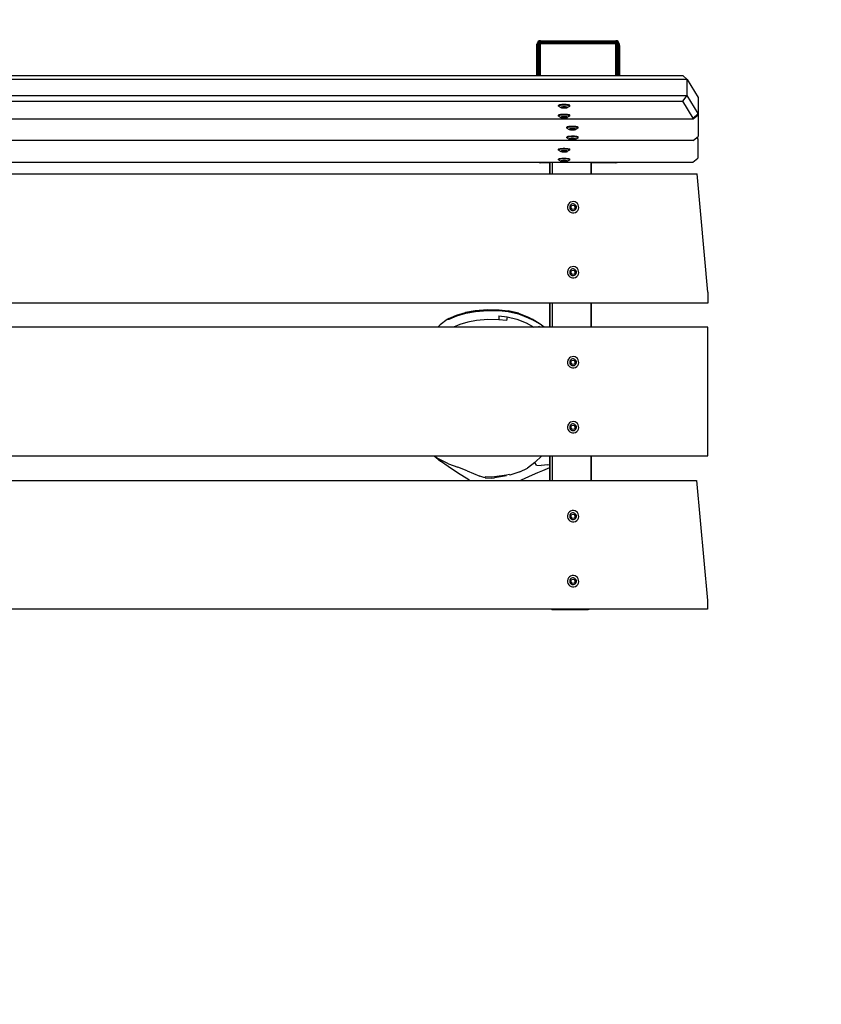
# Model space of a CAD drawing. Units: millimetres. Extents: x -249 to 954, y 16 to 428.
# Drawn here: x 210 to 291, y 16 to 116 of the extents above; entities that cross this region are included whole.
import ezdxf

# ---------------------------------------------------------------- set-up
doc = ezdxf.new("R2010")
doc.units = ezdxf.units.MM
doc.header["$LTSCALE"] = 45
doc.header["$PDSIZE"] = -1
doc.layers.add('VP-DIM', color=7, linetype='Continuous')
doc.layers.add('VP-EQ', color=7, linetype='Continuous', true_color=0x8a3492)
doc.dimstyles.get("Standard").update_dxf_attribs({"dimtxt": 14, "dimasz": 20, "dimexe": 20, "dimexo": 50, "dimgap": 20, "dimtad": 0, "dimdec": 0, "dimzin": 0, "dimdsep": 46, "dimtxsty": 'Standard', "dimcen": -0.09, "dimadec": 0, "dimazin": 0, "dimtfac": 1, "dimtdec": 4, "dimtofl": 0, "dimtmove": 0, "dimatfit": 3, "dimfxl": 70, "dimfxlon": 1, "dimtolj": 1, "dimtzin": 0, "dimarcsym": 0})

# ---------------------------------------------------------------- blocks, each defined once
blk = doc.blocks.new('RB1390_')
at = {"color": 0}
for p, q in [((-336.803, -176.603), (-336.853, -176.743)), ((-336.724, -176.482), (-336.803, -176.603)), ((-336.803, -179.913), (-336.803, -176.603)), ((-336.62, -176.421), (-336.724, -176.482)), ((-336.724, -176.482), (-336.62, -176.571)), ((-336.724, -179.913), (-336.724, -176.482)), ((-336.724, -176.482), (-328.617, -176.482)), ((-336.5, -176.393), (-336.62, -176.421)), ((-336.62, -176.421), (-328.72, -176.421)), ((-336.62, -179.913), (-336.62, -176.571)), ((-336.62, -176.571), (-336.5, -176.682)), ((-336.62, -176.571), (-328.72, -176.571)), ((-336.5, -176.393), (-328.841, -176.393)), ((-328.72, -176.421), (-328.841, -176.393)), ((-328.841, -176.682), (-328.72, -176.571)), ((-328.617, -176.482), (-328.72, -176.421)), ((-328.72, -176.571), (-328.617, -176.482)), ((-328.72, -179.913), (-328.72, -176.571)), ((-328.537, -176.603), (-328.617, -176.482)), ((-328.617, -179.913), (-328.617, -176.482)), ((-328.537, -179.913), (-328.537, -176.603)), ((-328.487, -176.743), (-328.537, -176.603)), ((-336.853, -176.743), (-336.87, -176.893)), ((-336.87, -176.893), (-336.87, -179.913)), ((-336.853, -179.913), (-336.853, -176.743)), ((-336.5, -179.913), (-336.5, -176.682)), ((-336.5, -176.682), (-328.841, -176.682)), ((-328.841, -179.913), (-328.841, -176.682)), ((-328.47, -176.893), (-328.487, -176.743)), ((-328.487, -179.913), (-328.487, -176.743)), ((-328.47, -176.893), (-328.47, -179.913)), ((-321.614, -180.331), (-470.524, -180.331)), ((-453.72, -179.913), (-336.87, -179.913)), ((-336.87, -179.913), (-336.853, -179.913)), ((-336.853, -179.913), (-336.803, -179.913)), ((-336.803, -179.913), (-336.724, -179.913)), ((-336.724, -179.913), (-336.62, -179.913)), ((-336.62, -179.913), (-336.5, -179.913)), ((-336.5, -179.913), (-328.841, -179.913)), ((-328.841, -179.913), (-328.72, -179.913)), ((-328.72, -179.913), (-328.617, -179.913)), ((-328.617, -179.913), (-328.537, -179.913)), ((-328.537, -179.913), (-328.487, -179.913)), ((-328.487, -179.913), (-328.47, -179.913)), ((-328.47, -179.913), (-322.07, -179.913)), ((-322.07, -179.913), (-321.614, -180.331)), ((-321.614, -181.947), (-321.614, -180.331)), ((-321.614, -180.331), (-320.525, -182.143)), ((-470.524, -181.947), (-321.614, -181.947)), ((-470.024, -182.516), (-322.07, -182.516)), ((-322.07, -182.516), (-321.614, -181.947)), ((-321.025, -184.255), (-322.07, -182.516)), ((-320.525, -183.758), (-321.614, -181.947)), ((-320.525, -182.143), (-320.525, -183.758)), ((-334.626, -182.925), (-334.659, -182.947)), ((-334.659, -183.01), (-334.659, -182.947)), ((-334.626, -182.988), (-334.659, -183.01)), ((-334.653, -183.033), (-334.659, -183.01)), ((-334.653, -183.033), (-334.421, -183.167)), ((-334.556, -182.905), (-334.626, -182.925)), ((-334.556, -182.968), (-334.626, -182.988)), ((-334.454, -182.888), (-334.556, -182.905)), ((-334.454, -182.951), (-334.556, -182.968)), ((-334.327, -182.876), (-334.454, -182.888)), ((-334.327, -182.939), (-334.454, -182.951)), ((-334.405, -183.14), (-334.425, -183.154)), ((-334.425, -183.154), (-334.421, -183.167)), ((-334.421, -183.167), (-334.395, -183.18)), ((-334.364, -183.128), (-334.405, -183.14)), ((-334.395, -183.18), (-334.348, -183.191)), ((-334.303, -183.119), (-334.364, -183.128)), ((-334.348, -183.191), (-334.282, -183.2)), ((-334.183, -182.869), (-334.327, -182.876)), ((-334.183, -182.932), (-334.327, -182.939)), ((-334.318, -183.164), (-334.263, -183.142)), ((-334.17, -183.192), (-334.318, -183.164)), ((-334.228, -183.111), (-334.303, -183.119)), ((-334.282, -183.2), (-334.204, -183.207)), ((-334.263, -183.142), (-334.233, -183.131)), ((-334.17, -183.159), (-334.263, -183.142)), ((-334.233, -183.131), (-334.002, -183.125)), ((-334.144, -183.107), (-334.228, -183.111)), ((-334.204, -183.207), (-334.117, -183.21)), ((-334.033, -182.868), (-334.183, -182.869)), ((-334.033, -182.931), (-334.183, -182.932)), ((-333.939, -183.154), (-334.17, -183.159)), ((-334.17, -183.192), (-334.17, -183.159)), ((-333.939, -183.186), (-334.17, -183.192)), ((-334.055, -183.107), (-334.144, -183.107)), ((-334.117, -183.21), (-334.029, -183.209)), ((-333.968, -183.11), (-334.055, -183.107)), ((-333.887, -182.873), (-334.033, -182.868)), ((-333.887, -182.936), (-334.033, -182.931)), ((-334.029, -183.209), (-333.944, -183.205)), ((-334.002, -183.125), (-333.909, -183.142)), ((-333.89, -183.116), (-333.968, -183.11)), ((-333.944, -183.205), (-333.869, -183.198)), ((-333.909, -183.142), (-333.939, -183.154)), ((-333.854, -183.153), (-333.939, -183.186)), ((-333.939, -183.186), (-333.939, -183.154)), ((-333.909, -183.142), (-333.854, -183.153)), ((-333.825, -183.125), (-333.89, -183.116)), ((-333.754, -182.884), (-333.887, -182.873)), ((-333.754, -182.947), (-333.887, -182.936)), ((-333.869, -183.198), (-333.808, -183.188)), ((-333.777, -183.137), (-333.825, -183.125)), ((-333.808, -183.188), (-333.767, -183.176)), ((-333.751, -183.15), (-333.777, -183.137)), ((-333.767, -183.176), (-333.748, -183.163)), ((-333.643, -182.899), (-333.754, -182.884)), ((-333.643, -182.962), (-333.754, -182.947)), ((-333.748, -183.163), (-333.751, -183.15)), ((-333.546, -183.048), (-333.748, -183.163)), ((-333.563, -182.918), (-333.643, -182.899)), ((-333.563, -182.981), (-333.643, -182.962)), ((-333.519, -182.94), (-333.563, -182.918)), ((-333.519, -183.003), (-333.563, -182.981)), ((-333.546, -183.048), (-333.513, -183.026)), ((-333.513, -182.963), (-333.519, -182.94)), ((-333.519, -183.003), (-333.513, -182.963)), ((-333.516, -183.014), (-333.519, -183.003)), ((-333.513, -183.026), (-333.516, -183.014)), ((-321.025, -184.344), (-470.024, -184.344)), ((-334.626, -183.92), (-334.659, -183.943)), ((-334.659, -184.006), (-334.659, -183.943)), ((-334.626, -183.983), (-334.659, -184.006)), ((-334.653, -184.028), (-334.659, -184.006)), ((-334.653, -184.028), (-334.421, -184.163)), ((-334.556, -183.9), (-334.626, -183.92)), ((-334.556, -183.963), (-334.626, -183.983)), ((-334.454, -183.884), (-334.556, -183.9)), ((-334.454, -183.947), (-334.556, -183.963)), ((-334.327, -183.871), (-334.454, -183.884)), ((-334.327, -183.934), (-334.454, -183.947)), ((-334.405, -184.136), (-334.425, -184.149)), ((-334.425, -184.149), (-334.421, -184.163)), ((-334.421, -184.163), (-334.395, -184.176)), ((-334.364, -184.124), (-334.405, -184.136)), ((-334.395, -184.176), (-334.348, -184.187)), ((-334.303, -184.114), (-334.364, -184.124)), ((-334.348, -184.187), (-334.282, -184.196)), ((-334.183, -183.865), (-334.327, -183.871)), ((-334.183, -183.928), (-334.327, -183.934)), ((-334.318, -184.16), (-334.263, -184.138)), ((-334.17, -184.187), (-334.318, -184.16)), ((-334.228, -184.107), (-334.303, -184.114)), ((-334.282, -184.196), (-334.204, -184.202)), ((-334.263, -184.138), (-334.233, -184.126)), ((-334.17, -184.155), (-334.263, -184.138)), ((-334.233, -184.126), (-334.002, -184.121)), ((-334.144, -184.103), (-334.228, -184.107)), ((-334.204, -184.202), (-334.117, -184.205)), ((-334.033, -183.864), (-334.183, -183.865)), ((-334.033, -183.927), (-334.183, -183.928)), ((-333.939, -184.15), (-334.17, -184.155)), ((-334.17, -184.187), (-334.17, -184.155)), ((-333.939, -184.182), (-334.17, -184.187)), ((-334.055, -184.103), (-334.144, -184.103)), ((-334.117, -184.205), (-334.029, -184.205)), ((-333.968, -184.105), (-334.055, -184.103)), ((-333.887, -183.869), (-334.033, -183.864)), ((-333.887, -183.932), (-334.033, -183.927)), ((-334.029, -184.205), (-333.944, -184.201)), ((-334.002, -184.121), (-333.909, -184.138)), ((-333.89, -184.112), (-333.968, -184.105)), ((-333.944, -184.201), (-333.869, -184.194)), ((-333.909, -184.138), (-333.939, -184.15)), ((-333.854, -184.148), (-333.939, -184.182)), ((-333.939, -184.182), (-333.939, -184.15)), ((-333.909, -184.138), (-333.854, -184.148)), ((-333.825, -184.121), (-333.89, -184.112)), ((-333.754, -183.879), (-333.887, -183.869)), ((-333.754, -183.942), (-333.887, -183.932)), ((-333.869, -184.194), (-333.808, -184.184)), ((-333.777, -184.132), (-333.825, -184.121)), ((-333.808, -184.184), (-333.767, -184.172)), ((-333.751, -184.145), (-333.777, -184.132)), ((-333.767, -184.172), (-333.748, -184.159)), ((-333.643, -183.895), (-333.754, -183.879)), ((-333.643, -183.958), (-333.754, -183.942)), ((-333.748, -184.159), (-333.751, -184.145)), ((-333.546, -184.044), (-333.748, -184.159)), ((-333.563, -183.914), (-333.643, -183.895)), ((-333.563, -183.977), (-333.643, -183.958)), ((-333.519, -183.936), (-333.563, -183.914)), ((-333.519, -183.999), (-333.563, -183.977)), ((-333.546, -184.044), (-333.513, -184.022)), ((-333.513, -183.959), (-333.519, -183.936)), ((-333.519, -183.999), (-333.513, -183.959)), ((-333.516, -184.01), (-333.519, -183.999)), ((-333.513, -184.022), (-333.516, -184.01)), ((-320.525, -183.758), (-321.025, -184.255)), ((-320.525, -183.925), (-321.025, -184.344)), ((-321.025, -184.255), (-321.025, -184.344)), ((-320.525, -183.758), (-320.525, -183.925)), ((-320.525, -183.925), (-320.525, -186.1)), ((-333.789, -185.139), (-333.822, -185.161)), ((-333.822, -185.225), (-333.822, -185.161)), ((-333.789, -185.202), (-333.822, -185.225)), ((-333.816, -185.247), (-333.822, -185.225)), ((-333.816, -185.247), (-333.584, -185.382)), ((-333.719, -185.119), (-333.789, -185.139)), ((-333.719, -185.182), (-333.789, -185.202)), ((-333.617, -185.102), (-333.719, -185.119)), ((-333.617, -185.165), (-333.719, -185.182)), ((-333.489, -185.09), (-333.617, -185.102)), ((-333.489, -185.153), (-333.617, -185.165)), ((-333.568, -185.355), (-333.587, -185.368)), ((-333.587, -185.368), (-333.584, -185.382)), ((-333.584, -185.382), (-333.557, -185.395)), ((-333.526, -185.343), (-333.568, -185.355)), ((-333.557, -185.395), (-333.51, -185.406)), ((-333.466, -185.333), (-333.526, -185.343)), ((-333.51, -185.406), (-333.445, -185.415)), ((-333.346, -185.084), (-333.489, -185.09)), ((-333.346, -185.147), (-333.489, -185.153)), ((-333.48, -185.378), (-333.425, -185.357)), ((-333.333, -185.406), (-333.48, -185.378)), ((-333.391, -185.326), (-333.466, -185.333)), ((-333.445, -185.415), (-333.366, -185.421)), ((-333.425, -185.357), (-333.396, -185.345)), ((-333.333, -185.374), (-333.425, -185.357)), ((-333.396, -185.345), (-333.164, -185.34)), ((-333.306, -185.322), (-333.391, -185.326)), ((-333.366, -185.421), (-333.28, -185.424)), ((-333.196, -185.083), (-333.346, -185.084)), ((-333.196, -185.146), (-333.346, -185.147)), ((-333.101, -185.369), (-333.333, -185.374)), ((-333.333, -185.406), (-333.333, -185.374)), ((-333.101, -185.401), (-333.333, -185.406)), ((-333.217, -185.321), (-333.306, -185.322)), ((-333.28, -185.424), (-333.191, -185.424)), ((-333.131, -185.324), (-333.217, -185.321)), ((-333.049, -185.088), (-333.196, -185.083)), ((-333.049, -185.151), (-333.196, -185.146)), ((-333.191, -185.424), (-333.106, -185.42)), ((-333.164, -185.34), (-333.072, -185.357)), ((-333.052, -185.331), (-333.131, -185.324)), ((-333.106, -185.42), (-333.031, -185.413)), ((-333.072, -185.357), (-333.101, -185.369)), ((-333.017, -185.367), (-333.101, -185.401)), ((-333.101, -185.401), (-333.101, -185.369)), ((-333.072, -185.357), (-333.017, -185.367)), ((-332.987, -185.34), (-333.052, -185.331)), ((-332.916, -185.098), (-333.049, -185.088)), ((-332.916, -185.161), (-333.049, -185.151)), ((-333.031, -185.413), (-332.971, -185.403)), ((-332.94, -185.351), (-332.987, -185.34)), ((-332.971, -185.403), (-332.93, -185.391)), ((-332.914, -185.364), (-332.94, -185.351)), ((-332.93, -185.391), (-332.91, -185.378)), ((-332.806, -185.114), (-332.916, -185.098)), ((-332.806, -185.177), (-332.916, -185.161)), ((-332.91, -185.378), (-332.914, -185.364)), ((-332.709, -185.263), (-332.91, -185.378)), ((-332.726, -185.133), (-332.806, -185.114)), ((-332.726, -185.196), (-332.806, -185.177)), ((-332.681, -185.155), (-332.726, -185.133)), ((-332.681, -185.218), (-332.726, -185.196)), ((-332.709, -185.263), (-332.675, -185.24)), ((-332.675, -185.177), (-332.681, -185.155)), ((-332.681, -185.218), (-332.675, -185.177)), ((-332.678, -185.229), (-332.681, -185.218)), ((-332.675, -185.24), (-332.678, -185.229)), ((-321.025, -186.518), (-468.79, -186.518)), ((-333.789, -186.135), (-333.822, -186.157)), ((-333.822, -186.22), (-333.822, -186.157)), ((-333.789, -186.198), (-333.822, -186.22)), ((-333.816, -186.243), (-333.822, -186.22)), ((-333.816, -186.243), (-333.584, -186.377)), ((-333.719, -186.115), (-333.789, -186.135)), ((-333.719, -186.178), (-333.789, -186.198)), ((-333.617, -186.098), (-333.719, -186.115)), ((-333.617, -186.161), (-333.719, -186.178)), ((-333.489, -186.086), (-333.617, -186.098)), ((-333.489, -186.149), (-333.617, -186.161)), ((-333.568, -186.351), (-333.587, -186.364)), ((-333.587, -186.364), (-333.584, -186.377)), ((-333.584, -186.377), (-333.557, -186.39)), ((-333.526, -186.339), (-333.568, -186.351)), ((-333.557, -186.39), (-333.51, -186.402)), ((-333.466, -186.329), (-333.526, -186.339)), ((-333.51, -186.402), (-333.445, -186.411)), ((-333.346, -186.079), (-333.489, -186.086)), ((-333.346, -186.142), (-333.489, -186.149)), ((-333.48, -186.374), (-333.425, -186.352)), ((-333.333, -186.402), (-333.48, -186.374)), ((-333.391, -186.322), (-333.466, -186.329)), ((-333.445, -186.411), (-333.366, -186.417)), ((-333.425, -186.352), (-333.396, -186.341)), ((-333.333, -186.37), (-333.425, -186.352)), ((-333.396, -186.341), (-333.164, -186.335)), ((-333.306, -186.318), (-333.391, -186.322)), ((-333.366, -186.417), (-333.28, -186.42)), ((-333.196, -186.078), (-333.346, -186.079)), ((-333.196, -186.141), (-333.346, -186.142)), ((-333.101, -186.364), (-333.333, -186.37)), ((-333.333, -186.402), (-333.333, -186.37)), ((-333.101, -186.396), (-333.333, -186.402)), ((-333.217, -186.317), (-333.306, -186.318)), ((-333.28, -186.42), (-333.191, -186.42)), ((-333.131, -186.32), (-333.217, -186.317)), ((-333.049, -186.083), (-333.196, -186.078)), ((-333.049, -186.146), (-333.196, -186.141)), ((-333.191, -186.42), (-333.106, -186.416)), ((-333.164, -186.335), (-333.072, -186.353)), ((-333.052, -186.326), (-333.131, -186.32)), ((-333.106, -186.416), (-333.031, -186.408)), ((-333.072, -186.353), (-333.101, -186.364)), ((-333.017, -186.363), (-333.101, -186.396)), ((-333.101, -186.396), (-333.101, -186.364)), ((-333.072, -186.353), (-333.017, -186.363)), ((-332.987, -186.336), (-333.052, -186.326)), ((-332.916, -186.094), (-333.049, -186.083)), ((-332.916, -186.157), (-333.049, -186.146)), ((-333.031, -186.408), (-332.971, -186.398)), ((-332.94, -186.347), (-332.987, -186.336)), ((-332.971, -186.398), (-332.93, -186.387)), ((-332.914, -186.36), (-332.94, -186.347)), ((-332.93, -186.387), (-332.91, -186.373)), ((-332.806, -186.109), (-332.916, -186.094)), ((-332.806, -186.172), (-332.916, -186.157)), ((-332.91, -186.373), (-332.914, -186.36)), ((-332.709, -186.258), (-332.91, -186.373)), ((-332.726, -186.129), (-332.806, -186.109)), ((-332.726, -186.192), (-332.806, -186.172)), ((-332.681, -186.15), (-332.726, -186.129)), ((-332.681, -186.213), (-332.726, -186.192)), ((-332.709, -186.258), (-332.675, -186.236)), ((-332.675, -186.173), (-332.681, -186.15)), ((-332.681, -186.213), (-332.675, -186.173)), ((-332.678, -186.225), (-332.681, -186.213)), ((-332.675, -186.236), (-332.678, -186.225)), ((-321.025, -186.518), (-320.652, -186.206)), ((-320.652, -186.206), (-320.525, -186.1)), ((-320.652, -186.206), (-320.542, -186.389)), ((-320.542, -186.389), (-320.542, -188.298)), ((-334.659, -187.389), (-334.626, -187.367)), ((-334.659, -187.452), (-334.659, -187.389)), ((-334.626, -187.43), (-334.659, -187.452)), ((-334.653, -187.475), (-334.659, -187.452)), ((-334.653, -187.475), (-334.421, -187.609)), ((-334.626, -187.367), (-334.556, -187.347)), ((-334.556, -187.41), (-334.626, -187.43)), ((-334.556, -187.347), (-334.454, -187.33)), ((-334.454, -187.393), (-334.556, -187.41)), ((-334.454, -187.33), (-334.327, -187.318)), ((-334.327, -187.381), (-334.454, -187.393)), ((-334.405, -187.582), (-334.425, -187.596)), ((-334.364, -187.57), (-334.405, -187.582)), ((-334.303, -187.561), (-334.364, -187.57)), ((-334.327, -187.318), (-334.183, -187.311)), ((-334.183, -187.374), (-334.327, -187.381)), ((-334.228, -187.553), (-334.303, -187.561)), ((-334.263, -187.584), (-334.233, -187.573)), ((-334.233, -187.573), (-334.002, -187.567)), ((-334.144, -187.549), (-334.228, -187.553)), ((-334.033, -187.31), (-334.183, -187.311)), ((-334.033, -187.373), (-334.183, -187.374)), ((-334.055, -187.549), (-334.144, -187.549)), ((-333.968, -187.552), (-334.055, -187.549)), ((-334.033, -187.31), (-333.887, -187.315)), ((-333.887, -187.378), (-334.033, -187.373)), ((-334.002, -187.567), (-333.909, -187.584)), ((-333.89, -187.558), (-333.968, -187.552)), ((-333.825, -187.567), (-333.89, -187.558)), ((-333.887, -187.315), (-333.754, -187.326)), ((-333.754, -187.389), (-333.887, -187.378)), ((-333.777, -187.579), (-333.825, -187.567)), ((-333.751, -187.592), (-333.777, -187.579)), ((-333.754, -187.326), (-333.643, -187.341)), ((-333.643, -187.404), (-333.754, -187.389)), ((-333.546, -187.49), (-333.748, -187.605)), ((-333.643, -187.341), (-333.563, -187.36)), ((-333.563, -187.423), (-333.643, -187.404)), ((-333.563, -187.36), (-333.519, -187.382)), ((-333.519, -187.445), (-333.563, -187.423)), ((-333.546, -187.49), (-333.513, -187.468)), ((-333.513, -187.405), (-333.519, -187.382)), ((-333.519, -187.445), (-333.513, -187.405)), ((-333.516, -187.457), (-333.519, -187.445)), ((-333.513, -187.468), (-333.516, -187.457)), ((-334.659, -188.385), (-334.626, -188.363)), ((-334.659, -188.448), (-334.659, -188.385)), ((-334.626, -188.425), (-334.659, -188.448)), ((-334.653, -188.47), (-334.659, -188.448)), ((-334.653, -188.47), (-334.421, -188.605)), ((-334.626, -188.363), (-334.556, -188.343)), ((-334.556, -188.405), (-334.626, -188.425)), ((-334.556, -188.343), (-334.454, -188.326)), ((-334.454, -188.389), (-334.556, -188.405)), ((-334.454, -188.326), (-334.327, -188.314)), ((-334.327, -188.376), (-334.454, -188.389)), ((-334.425, -187.596), (-334.421, -187.609)), ((-334.405, -188.578), (-334.425, -188.591)), ((-334.421, -187.609), (-334.395, -187.622)), ((-334.364, -188.566), (-334.405, -188.578)), ((-334.395, -187.622), (-334.348, -187.633)), ((-334.303, -188.556), (-334.364, -188.566)), ((-334.348, -187.633), (-334.282, -187.643)), ((-334.327, -188.314), (-334.183, -188.307)), ((-334.183, -188.37), (-334.327, -188.376)), ((-334.318, -187.606), (-334.263, -187.584)), ((-334.17, -187.634), (-334.318, -187.606)), ((-334.318, -188.602), (-334.263, -188.58)), ((-334.228, -188.549), (-334.303, -188.556)), ((-334.282, -187.643), (-334.204, -187.649)), ((-334.17, -187.601), (-334.263, -187.584)), ((-334.263, -188.58), (-334.233, -188.568)), ((-334.17, -188.597), (-334.263, -188.58)), ((-334.233, -188.568), (-334.002, -188.563)), ((-334.144, -188.545), (-334.228, -188.549)), ((-334.204, -187.649), (-334.117, -187.652)), ((-334.183, -188.307), (-334.033, -188.306)), ((-334.033, -188.369), (-334.183, -188.37)), ((-333.939, -187.596), (-334.17, -187.601)), ((-334.17, -187.634), (-334.17, -187.601)), ((-333.939, -187.628), (-334.17, -187.634)), ((-334.055, -188.545), (-334.144, -188.545)), ((-334.117, -187.652), (-334.029, -187.651)), ((-333.968, -188.548), (-334.055, -188.545)), ((-334.033, -188.306), (-333.887, -188.311)), ((-333.887, -188.374), (-334.033, -188.369)), ((-334.029, -187.651), (-333.944, -187.647)), ((-334.002, -188.563), (-333.909, -188.58)), ((-333.89, -188.554), (-333.968, -188.548)), ((-333.944, -187.647), (-333.869, -187.64)), ((-333.909, -187.584), (-333.939, -187.596)), ((-333.854, -187.595), (-333.939, -187.628)), ((-333.939, -187.628), (-333.939, -187.596)), ((-333.909, -188.58), (-333.939, -188.592)), ((-333.909, -187.584), (-333.854, -187.595)), ((-333.909, -188.58), (-333.854, -188.59)), ((-333.825, -188.563), (-333.89, -188.554)), ((-333.887, -188.311), (-333.754, -188.322)), ((-333.754, -188.384), (-333.887, -188.374)), ((-333.869, -187.64), (-333.808, -187.63)), ((-333.777, -188.574), (-333.825, -188.563)), ((-333.808, -187.63), (-333.767, -187.618)), ((-333.751, -188.587), (-333.777, -188.574)), ((-333.767, -187.618), (-333.748, -187.605)), ((-333.754, -188.322), (-333.643, -188.337)), ((-333.643, -188.4), (-333.754, -188.384)), ((-333.748, -187.605), (-333.751, -187.592)), ((-333.546, -188.486), (-333.748, -188.601)), ((-333.643, -188.337), (-333.563, -188.357)), ((-333.563, -188.419), (-333.643, -188.4)), ((-333.563, -188.357), (-333.519, -188.378)), ((-333.519, -188.441), (-333.563, -188.419)), ((-333.546, -188.486), (-333.513, -188.464)), ((-333.513, -188.401), (-333.519, -188.378)), ((-333.519, -188.441), (-333.513, -188.401)), ((-333.516, -188.452), (-333.519, -188.441)), ((-333.513, -188.464), (-333.516, -188.452)), ((-321.042, -188.716), (-320.542, -188.298)), ((-453.935, -188.716), (-336.656, -188.716)), ((-336.656, -188.716), (-336.62, -188.737)), ((-336.656, -188.716), (-336.62, -188.716)), ((-336.62, -188.737), (-336.62, -188.716)), ((-336.62, -188.716), (-336.5, -188.716)), ((-336.62, -188.737), (-336.5, -188.766)), ((-336.5, -188.766), (-336.5, -188.716)), ((-336.5, -188.716), (-335.556, -188.716)), ((-335.556, -188.766), (-336.5, -188.766)), ((-335.556, -188.716), (-335.556, -188.766)), ((-335.556, -188.716), (-335.545, -188.716)), ((-335.556, -188.766), (-335.556, -189.898)), ((-335.545, -189.898), (-335.545, -188.716)), ((-335.545, -188.716), (-335.256, -188.716)), ((-335.256, -189.898), (-335.256, -188.716)), ((-335.256, -188.716), (-331.366, -188.716)), ((-334.425, -188.591), (-334.421, -188.605)), ((-334.421, -188.605), (-334.395, -188.618)), ((-334.395, -188.618), (-334.348, -188.629)), ((-334.348, -188.629), (-334.282, -188.638)), ((-334.17, -188.629), (-334.318, -188.602)), ((-334.282, -188.638), (-334.204, -188.645)), ((-334.204, -188.645), (-334.117, -188.648)), ((-333.939, -188.592), (-334.17, -188.597)), ((-334.17, -188.629), (-334.17, -188.597)), ((-333.939, -188.624), (-334.17, -188.629)), ((-334.117, -188.648), (-334.029, -188.647)), ((-334.029, -188.647), (-333.944, -188.643)), ((-333.944, -188.643), (-333.869, -188.636)), ((-333.854, -188.59), (-333.939, -188.624)), ((-333.939, -188.624), (-333.939, -188.592)), ((-333.869, -188.636), (-333.808, -188.626)), ((-333.808, -188.626), (-333.767, -188.614)), ((-333.767, -188.614), (-333.748, -188.601)), ((-333.748, -188.601), (-333.751, -188.587)), ((-331.366, -188.716), (-331.366, -189.898)), ((-331.366, -188.716), (-331.356, -188.716)), ((-331.356, -188.766), (-331.356, -188.716)), ((-331.356, -188.716), (-328.841, -188.716)), ((-331.356, -189.898), (-331.356, -188.766)), ((-328.841, -188.766), (-331.356, -188.766)), ((-328.841, -188.716), (-328.841, -188.766)), ((-328.841, -188.716), (-328.72, -188.716)), ((-328.841, -188.766), (-328.72, -188.737)), ((-328.72, -188.716), (-328.72, -188.737)), ((-328.72, -188.737), (-328.684, -188.716)), ((-328.72, -188.716), (-328.684, -188.716)), ((-328.684, -188.716), (-321.042, -188.716)), ((-455.107, -189.898), (-335.556, -189.898)), ((-335.556, -189.898), (-335.545, -189.898)), ((-335.545, -189.898), (-335.256, -189.898)), ((-335.256, -189.898), (-331.366, -189.898)), ((-331.366, -189.898), (-331.356, -189.898)), ((-331.356, -189.898), (-320.621, -189.898)), ((-319.533, -201.873), (-320.621, -189.898)), ((-333.731, -193.076), (-333.764, -193.222)), ((-333.764, -193.222), (-333.758, -193.372)), ((-333.758, -193.372), (-333.714, -193.516)), ((-333.661, -192.943), (-333.731, -193.076)), ((-333.714, -193.516), (-333.634, -193.643)), ((-333.559, -192.832), (-333.661, -192.943)), ((-333.432, -192.752), (-333.559, -192.832)), ((-333.51, -193.157), (-333.53, -193.244)), ((-333.53, -193.244), (-333.526, -193.332)), ((-333.526, -193.332), (-333.5, -193.417)), ((-333.469, -193.079), (-333.51, -193.157)), ((-333.5, -193.417), (-333.453, -193.492)), ((-333.408, -193.014), (-333.469, -193.079)), ((-333.453, -193.492), (-333.387, -193.553)), ((-333.288, -192.708), (-333.432, -192.752)), ((-333.423, -193.311), (-333.338, -193.092)), ((-333.276, -193.494), (-333.423, -193.311)), ((-333.333, -192.966), (-333.408, -193.014)), ((-333.387, -193.553), (-333.309, -193.594)), ((-333.338, -193.092), (-333.107, -193.056)), ((-333.249, -192.94), (-333.333, -192.966)), ((-333.138, -192.702), (-333.288, -192.708)), ((-333.044, -193.458), (-333.276, -193.494)), ((-333.16, -192.936), (-333.249, -192.94)), ((-333.073, -192.956), (-333.16, -192.936)), ((-332.992, -192.735), (-333.138, -192.702)), ((-333.107, -193.056), (-332.959, -193.239)), ((-332.995, -192.997), (-333.073, -192.956)), ((-333.049, -193.584), (-332.974, -193.536)), ((-332.959, -193.239), (-333.044, -193.458)), ((-332.93, -193.058), (-332.995, -192.997)), ((-332.859, -192.805), (-332.992, -192.735)), ((-332.974, -193.536), (-332.914, -193.471)), ((-332.882, -193.133), (-332.93, -193.058)), ((-332.914, -193.471), (-332.872, -193.393)), ((-332.856, -193.218), (-332.882, -193.133)), ((-332.872, -193.393), (-332.853, -193.306)), ((-332.748, -192.907), (-332.859, -192.805)), ((-332.853, -193.306), (-332.856, -193.218)), ((-332.668, -193.034), (-332.748, -192.907)), ((-332.721, -193.607), (-332.651, -193.474)), ((-332.624, -193.178), (-332.668, -193.034)), ((-332.651, -193.474), (-332.618, -193.328)), ((-332.618, -193.328), (-332.624, -193.178)), ((-333.634, -193.643), (-333.523, -193.745)), ((-333.523, -193.745), (-333.39, -193.815)), ((-333.39, -193.815), (-333.244, -193.848)), ((-333.309, -193.594), (-333.222, -193.614)), ((-333.244, -193.848), (-333.094, -193.842)), ((-333.222, -193.614), (-333.134, -193.61)), ((-333.134, -193.61), (-333.049, -193.584)), ((-333.094, -193.842), (-332.95, -193.798)), ((-332.95, -193.798), (-332.823, -193.718)), ((-332.823, -193.718), (-332.721, -193.607)), ((-333.661, -199.529), (-333.731, -199.662)), ((-333.559, -199.418), (-333.661, -199.529)), ((-333.432, -199.338), (-333.559, -199.418)), ((-333.288, -199.294), (-333.432, -199.338)), ((-333.333, -199.552), (-333.408, -199.6)), ((-333.249, -199.526), (-333.333, -199.552)), ((-333.138, -199.288), (-333.288, -199.294)), ((-333.16, -199.523), (-333.249, -199.526)), ((-333.073, -199.542), (-333.16, -199.523)), ((-332.992, -199.321), (-333.138, -199.288)), ((-332.995, -199.583), (-333.073, -199.542)), ((-332.859, -199.391), (-332.992, -199.321)), ((-332.748, -199.493), (-332.859, -199.391)), ((-332.668, -199.62), (-332.748, -199.493)), ((-333.731, -199.662), (-333.764, -199.808)), ((-333.764, -199.808), (-333.758, -199.958)), ((-333.758, -199.958), (-333.714, -200.102)), ((-333.714, -200.102), (-333.634, -200.229)), ((-333.634, -200.229), (-333.523, -200.331)), ((-333.51, -199.743), (-333.53, -199.83)), ((-333.53, -199.83), (-333.526, -199.919)), ((-333.526, -199.919), (-333.5, -200.003)), ((-333.523, -200.331), (-333.39, -200.401)), ((-333.469, -199.665), (-333.51, -199.743)), ((-333.5, -200.003), (-333.453, -200.078)), ((-333.408, -199.6), (-333.469, -199.665)), ((-333.453, -200.078), (-333.387, -200.139)), ((-333.423, -199.897), (-333.338, -199.679)), ((-333.276, -200.08), (-333.423, -199.897)), ((-333.39, -200.401), (-333.244, -200.434)), ((-333.387, -200.139), (-333.309, -200.18)), ((-333.338, -199.679), (-333.107, -199.642)), ((-333.309, -200.18), (-333.222, -200.2)), ((-333.044, -200.044), (-333.276, -200.08)), ((-333.244, -200.434), (-333.094, -200.428)), ((-333.222, -200.2), (-333.134, -200.196)), ((-333.134, -200.196), (-333.049, -200.17)), ((-333.107, -199.642), (-332.959, -199.825)), ((-333.094, -200.428), (-332.95, -200.384)), ((-333.049, -200.17), (-332.974, -200.123)), ((-332.959, -199.825), (-333.044, -200.044)), ((-332.93, -199.644), (-332.995, -199.583)), ((-332.974, -200.123), (-332.914, -200.057)), ((-332.95, -200.384), (-332.823, -200.304)), ((-332.882, -199.719), (-332.93, -199.644)), ((-332.914, -200.057), (-332.872, -199.979)), ((-332.856, -199.804), (-332.882, -199.719)), ((-332.872, -199.979), (-332.853, -199.892)), ((-332.853, -199.892), (-332.856, -199.804)), ((-332.823, -200.304), (-332.721, -200.193)), ((-332.721, -200.193), (-332.651, -200.06)), ((-332.624, -199.764), (-332.668, -199.62)), ((-332.651, -200.06), (-332.618, -199.914)), ((-332.618, -199.914), (-332.624, -199.764)), ((-319.533, -201.873), (-319.533, -202.98)), ((-335.556, -202.98), (-446.318, -202.98)), ((-335.556, -202.98), (-335.556, -205.426)), ((-335.545, -202.98), (-335.556, -202.98)), ((-335.545, -205.426), (-335.545, -202.98)), ((-335.256, -202.98), (-335.545, -202.98)), ((-335.256, -205.426), (-335.256, -202.98)), ((-331.366, -202.98), (-335.256, -202.98)), ((-331.366, -202.98), (-331.366, -205.426)), ((-331.356, -202.98), (-331.366, -202.98)), ((-331.356, -205.426), (-331.356, -202.98)), ((-319.533, -202.98), (-331.356, -202.98)), ((-345.792, -204.56), (-345.004, -204.202)), ((-345.759, -204.618), (-344.982, -204.264)), ((-345.004, -204.202), (-344.075, -203.948)), ((-344.982, -204.264), (-344.061, -204.01)), ((-343.099, -203.77), (-344.075, -203.948)), ((-344.061, -204.01), (-343.091, -203.833)), ((-341.85, -203.663), (-343.099, -203.77)), ((-343.091, -203.833), (-341.848, -203.727)), ((-341.85, -203.663), (-340.665, -203.681)), ((-341.848, -203.727), (-340.669, -203.744)), ((-340.701, -204.286), (-340.724, -204.678)), ((-340.701, -204.286), (-339.865, -204.37)), ((-340.669, -203.744), (-339.779, -203.833)), ((-340.665, -203.681), (-339.769, -203.77)), ((-339.865, -204.37), (-339.927, -204.756)), ((-339.865, -204.37), (-338.894, -204.601)), ((-339.779, -203.833), (-338.731, -204.083)), ((-338.711, -204.021), (-339.769, -203.77)), ((-338.731, -204.083), (-337.727, -204.478)), ((-338.711, -204.021), (-337.699, -204.419)), ((-337.727, -204.478), (-337.366, -204.66)), ((-337.699, -204.419), (-337.335, -204.602)), ((-346.891, -205.426), (-442.934, -205.426)), ((-346.891, -205.426), (-346.655, -205.175)), ((-345.291, -205.426), (-346.891, -205.426)), ((-345.965, -204.662), (-346.655, -205.175)), ((-345.879, -204.612), (-345.965, -204.662)), ((-345.792, -204.56), (-345.879, -204.612)), ((-345.879, -204.612), (-345.759, -204.618)), ((-344.671, -205.144), (-345.291, -205.426)), ((-337.156, -205.426), (-345.291, -205.426)), ((-343.856, -204.922), (-344.671, -205.144)), ((-342.962, -204.76), (-343.856, -204.922)), ((-341.817, -204.662), (-342.962, -204.76)), ((-340.724, -204.678), (-341.817, -204.662)), ((-339.927, -204.756), (-340.724, -204.678)), ((-338.894, -204.601), (-337.958, -204.969)), ((-337.958, -204.969), (-337.621, -205.139)), ((-337.621, -205.139), (-337.156, -205.426)), ((-336.507, -205.112), (-337.366, -204.66)), ((-336.507, -205.112), (-337.335, -204.602)), ((-336.732, -205.426), (-337.156, -205.426)), ((-336.671, -205.341), (-336.732, -205.426)), ((-336.568, -205.426), (-336.732, -205.426)), ((-336.568, -205.426), (-336.671, -205.341)), ((-336.127, -205.426), (-336.568, -205.426)), ((-336.127, -205.426), (-336.507, -205.112)), ((-335.556, -205.426), (-336.127, -205.426)), ((-335.545, -205.426), (-335.556, -205.426)), ((-335.256, -205.426), (-335.545, -205.426)), ((-331.366, -205.426), (-335.256, -205.426)), ((-331.356, -205.426), (-331.366, -205.426)), ((-319.533, -205.426), (-331.356, -205.426)), ((-319.533, -218.461), (-319.533, -205.426)), ((-333.432, -208.461), (-333.559, -208.541)), ((-333.288, -208.416), (-333.432, -208.461)), ((-333.138, -208.411), (-333.288, -208.416)), ((-332.992, -208.444), (-333.138, -208.411)), ((-332.859, -208.514), (-332.992, -208.444)), ((-332.748, -208.616), (-332.859, -208.514)), ((-333.731, -208.784), (-333.764, -208.931)), ((-333.764, -208.931), (-333.758, -209.081)), ((-333.758, -209.081), (-333.714, -209.225)), ((-333.661, -208.651), (-333.731, -208.784)), ((-333.714, -209.225), (-333.634, -209.352)), ((-333.559, -208.541), (-333.661, -208.651)), ((-333.634, -209.352), (-333.523, -209.454)), ((-333.51, -208.866), (-333.53, -208.953)), ((-333.53, -208.953), (-333.526, -209.041)), ((-333.526, -209.041), (-333.5, -209.126)), ((-333.523, -209.454), (-333.39, -209.524)), ((-333.469, -208.787), (-333.51, -208.866)), ((-333.5, -209.126), (-333.453, -209.201)), ((-333.408, -208.722), (-333.469, -208.787)), ((-333.453, -209.201), (-333.387, -209.261)), ((-333.423, -209.02), (-333.338, -208.801)), ((-333.276, -209.203), (-333.423, -209.02)), ((-333.333, -208.675), (-333.408, -208.722)), ((-333.39, -209.524), (-333.244, -209.557)), ((-333.387, -209.261), (-333.309, -209.303)), ((-333.338, -208.801), (-333.107, -208.765)), ((-333.249, -208.649), (-333.333, -208.675)), ((-333.309, -209.303), (-333.222, -209.322)), ((-333.044, -209.166), (-333.276, -209.203)), ((-333.16, -208.645), (-333.249, -208.649)), ((-333.222, -209.322), (-333.134, -209.319)), ((-333.073, -208.665), (-333.16, -208.645)), ((-333.134, -209.319), (-333.049, -209.293)), ((-333.107, -208.765), (-332.959, -208.947)), ((-333.094, -209.551), (-332.95, -209.507)), ((-332.995, -208.706), (-333.073, -208.665)), ((-333.049, -209.293), (-332.974, -209.245)), ((-332.959, -208.947), (-333.044, -209.166)), ((-332.93, -208.766), (-332.995, -208.706)), ((-332.974, -209.245), (-332.914, -209.18)), ((-332.95, -209.507), (-332.823, -209.426)), ((-332.882, -208.841), (-332.93, -208.766)), ((-332.914, -209.18), (-332.872, -209.101)), ((-332.856, -208.926), (-332.882, -208.841)), ((-332.872, -209.101), (-332.853, -209.015)), ((-332.853, -209.015), (-332.856, -208.926)), ((-332.823, -209.426), (-332.721, -209.316)), ((-332.668, -208.743), (-332.748, -208.616)), ((-332.721, -209.316), (-332.651, -209.183)), ((-332.624, -208.886), (-332.668, -208.743)), ((-332.651, -209.183), (-332.618, -209.037)), ((-332.618, -209.037), (-332.624, -208.886)), ((-333.244, -209.557), (-333.094, -209.551)), ((-333.731, -215.37), (-333.764, -215.517)), ((-333.764, -215.517), (-333.758, -215.667)), ((-333.661, -215.237), (-333.731, -215.37)), ((-333.559, -215.127), (-333.661, -215.237)), ((-333.432, -215.047), (-333.559, -215.127)), ((-333.51, -215.452), (-333.53, -215.539)), ((-333.469, -215.373), (-333.51, -215.452)), ((-333.408, -215.308), (-333.469, -215.373)), ((-333.288, -215.003), (-333.432, -215.047)), ((-333.423, -215.606), (-333.338, -215.387)), ((-333.333, -215.261), (-333.408, -215.308)), ((-333.338, -215.387), (-333.107, -215.351)), ((-333.249, -215.235), (-333.333, -215.261)), ((-333.138, -214.997), (-333.288, -215.003)), ((-333.16, -215.231), (-333.249, -215.235)), ((-333.073, -215.251), (-333.16, -215.231)), ((-332.992, -215.03), (-333.138, -214.997)), ((-333.107, -215.351), (-332.959, -215.533)), ((-332.995, -215.292), (-333.073, -215.251)), ((-332.93, -215.352), (-332.995, -215.292)), ((-332.859, -215.1), (-332.992, -215.03)), ((-332.882, -215.428), (-332.93, -215.352)), ((-332.856, -215.512), (-332.882, -215.428)), ((-332.748, -215.202), (-332.859, -215.1)), ((-332.853, -215.601), (-332.856, -215.512)), ((-332.668, -215.329), (-332.748, -215.202)), ((-332.624, -215.472), (-332.668, -215.329)), ((-332.618, -215.623), (-332.624, -215.472)), ((-333.758, -215.667), (-333.714, -215.811)), ((-333.714, -215.811), (-333.634, -215.938)), ((-333.634, -215.938), (-333.523, -216.04)), ((-333.53, -215.539), (-333.526, -215.627)), ((-333.526, -215.627), (-333.5, -215.712)), ((-333.523, -216.04), (-333.39, -216.11)), ((-333.5, -215.712), (-333.453, -215.787)), ((-333.453, -215.787), (-333.387, -215.847)), ((-333.276, -215.789), (-333.423, -215.606)), ((-333.39, -216.11), (-333.244, -216.143)), ((-333.387, -215.847), (-333.309, -215.889)), ((-333.309, -215.889), (-333.222, -215.908)), ((-333.044, -215.752), (-333.276, -215.789)), ((-333.244, -216.143), (-333.094, -216.137)), ((-333.222, -215.908), (-333.134, -215.905)), ((-333.134, -215.905), (-333.049, -215.879)), ((-333.094, -216.137), (-332.95, -216.093)), ((-333.049, -215.879), (-332.974, -215.831)), ((-332.959, -215.533), (-333.044, -215.752)), ((-332.974, -215.831), (-332.914, -215.766)), ((-332.95, -216.093), (-332.823, -216.012)), ((-332.914, -215.766), (-332.872, -215.688)), ((-332.872, -215.688), (-332.853, -215.601)), ((-332.823, -216.012), (-332.721, -215.902)), ((-332.721, -215.902), (-332.651, -215.769)), ((-332.651, -215.769), (-332.618, -215.623)), ((-444.192, -218.461), (-347.282, -218.461)), ((-347.282, -218.461), (-347.255, -218.461)), ((-347.282, -218.461), (-346.62, -218.997)), ((-347.255, -218.461), (-336.365, -218.461)), ((-347.255, -218.461), (-346.758, -218.799)), ((-336.365, -218.461), (-337.055, -219.155)), ((-336.365, -218.461), (-335.556, -218.461)), ((-335.556, -218.461), (-335.556, -219.328)), ((-335.556, -218.461), (-335.545, -218.461)), ((-335.545, -220.975), (-335.545, -218.461)), ((-335.545, -218.461), (-335.256, -218.461)), ((-335.256, -220.975), (-335.256, -218.461)), ((-335.256, -218.461), (-331.366, -218.461)), ((-331.366, -218.461), (-331.366, -220.975)), ((-331.366, -218.461), (-331.356, -218.461)), ((-331.356, -220.975), (-331.356, -218.461)), ((-331.356, -218.461), (-319.533, -218.461)), ((-345.817, -219.278), (-346.758, -218.799)), ((-345.845, -219.549), (-346.62, -218.997)), ((-345.817, -219.278), (-344.871, -219.611)), ((-337.055, -219.155), (-337.809, -219.713)), ((-336.907, -219.397), (-337.055, -219.155)), ((-336.907, -219.397), (-336.422, -219.43)), ((-335.756, -219.36), (-336.422, -219.43)), ((-335.756, -219.36), (-335.556, -219.328)), ((-335.556, -219.328), (-335.556, -219.634)), ((-344.897, -220.169), (-345.845, -219.549)), ((-343.748, -220.897), (-344.897, -220.169)), ((-343.909, -219.971), (-344.871, -219.611)), ((-343.909, -219.971), (-342.623, -220.508)), ((-342.225, -220.659), (-342.623, -220.508)), ((-339.942, -220.415), (-341.165, -220.6)), ((-339.925, -220.493), (-341.157, -220.681)), ((-339.624, -220.34), (-339.942, -220.415)), ((-339.624, -220.34), (-339.605, -220.418)), ((-338.575, -220.085), (-339.605, -220.418)), ((-338.575, -220.085), (-337.809, -219.713)), ((-338.402, -220.891), (-337.29, -220.379)), ((-337.29, -220.379), (-336.769, -220.165)), ((-336.769, -220.165), (-336.244, -219.966)), ((-336.244, -219.966), (-335.556, -219.634)), ((-335.556, -219.634), (-335.556, -220.975)), ((-455.107, -220.975), (-343.575, -220.975)), ((-343.748, -220.897), (-343.575, -220.975)), ((-343.575, -220.975), (-338.579, -220.975)), ((-342.102, -220.686), (-342.225, -220.659)), ((-342.102, -220.686), (-342.088, -220.604)), ((-342.102, -220.686), (-341.486, -220.711)), ((-341.491, -220.629), (-342.088, -220.604)), ((-341.165, -220.6), (-341.491, -220.629)), ((-341.486, -220.711), (-341.157, -220.681)), ((-338.579, -220.975), (-338.402, -220.891)), ((-338.579, -220.975), (-335.556, -220.975)), ((-335.556, -220.975), (-335.545, -220.975)), ((-335.545, -220.975), (-335.256, -220.975)), ((-335.256, -220.975), (-331.366, -220.975)), ((-331.366, -220.975), (-331.356, -220.975)), ((-331.356, -220.975), (-320.661, -220.975)), ((-320.661, -220.975), (-319.549, -233.133)), ((-333.731, -224.385), (-333.764, -224.531)), ((-333.661, -224.252), (-333.731, -224.385)), ((-333.559, -224.141), (-333.661, -224.252)), ((-333.432, -224.061), (-333.559, -224.141)), ((-333.51, -224.466), (-333.53, -224.553)), ((-333.469, -224.388), (-333.51, -224.466)), ((-333.408, -224.323), (-333.469, -224.388)), ((-333.288, -224.017), (-333.432, -224.061)), ((-333.423, -224.62), (-333.338, -224.401)), ((-333.333, -224.275), (-333.408, -224.323)), ((-333.338, -224.401), (-333.107, -224.365)), ((-333.249, -224.249), (-333.333, -224.275)), ((-333.138, -224.011), (-333.288, -224.017)), ((-333.16, -224.245), (-333.249, -224.249)), ((-333.073, -224.265), (-333.16, -224.245)), ((-332.992, -224.044), (-333.138, -224.011)), ((-333.107, -224.365), (-332.959, -224.548)), ((-332.995, -224.306), (-333.073, -224.265)), ((-332.93, -224.367), (-332.995, -224.306)), ((-332.859, -224.114), (-332.992, -224.044)), ((-332.882, -224.442), (-332.93, -224.367)), ((-332.856, -224.526), (-332.882, -224.442)), ((-332.748, -224.216), (-332.859, -224.114)), ((-332.668, -224.343), (-332.748, -224.216)), ((-332.624, -224.487), (-332.668, -224.343)), ((-332.618, -224.637), (-332.624, -224.487)), ((-333.764, -224.531), (-333.758, -224.681)), ((-333.758, -224.681), (-333.714, -224.825)), ((-333.714, -224.825), (-333.634, -224.952)), ((-333.634, -224.952), (-333.523, -225.054)), ((-333.53, -224.553), (-333.526, -224.641)), ((-333.526, -224.641), (-333.5, -224.726)), ((-333.523, -225.054), (-333.39, -225.124)), ((-333.5, -224.726), (-333.453, -224.801)), ((-333.453, -224.801), (-333.387, -224.862)), ((-333.276, -224.803), (-333.423, -224.62)), ((-333.39, -225.124), (-333.244, -225.157)), ((-333.387, -224.862), (-333.309, -224.903)), ((-333.309, -224.903), (-333.222, -224.923)), ((-333.044, -224.767), (-333.276, -224.803)), ((-333.244, -225.157), (-333.094, -225.151)), ((-333.222, -224.923), (-333.134, -224.919)), ((-333.134, -224.919), (-333.049, -224.893)), ((-333.094, -225.151), (-332.95, -225.107)), ((-333.049, -224.893), (-332.974, -224.845)), ((-332.959, -224.548), (-333.044, -224.767)), ((-332.974, -224.845), (-332.914, -224.78)), ((-332.95, -225.107), (-332.823, -225.027)), ((-332.914, -224.78), (-332.872, -224.702)), ((-332.872, -224.702), (-332.853, -224.615)), ((-332.853, -224.615), (-332.856, -224.526)), ((-332.823, -225.027), (-332.721, -224.916)), ((-332.721, -224.916), (-332.651, -224.783)), ((-332.651, -224.783), (-332.618, -224.637)), ((-333.731, -230.971), (-333.764, -231.117)), ((-333.764, -231.117), (-333.758, -231.267)), ((-333.758, -231.267), (-333.714, -231.411)), ((-333.661, -230.838), (-333.731, -230.971)), ((-333.714, -231.411), (-333.634, -231.538)), ((-333.559, -230.727), (-333.661, -230.838)), ((-333.432, -230.647), (-333.559, -230.727)), ((-333.51, -231.052), (-333.53, -231.139)), ((-333.53, -231.139), (-333.526, -231.228)), ((-333.526, -231.228), (-333.5, -231.312)), ((-333.469, -230.974), (-333.51, -231.052)), ((-333.5, -231.312), (-333.453, -231.387)), ((-333.408, -230.909), (-333.469, -230.974)), ((-333.453, -231.387), (-333.387, -231.448)), ((-333.288, -230.603), (-333.432, -230.647)), ((-333.423, -231.206), (-333.338, -230.987)), ((-333.276, -231.389), (-333.423, -231.206)), ((-333.333, -230.861), (-333.408, -230.909)), ((-333.387, -231.448), (-333.309, -231.489)), ((-333.338, -230.987), (-333.107, -230.951)), ((-333.249, -230.835), (-333.333, -230.861)), ((-333.138, -230.597), (-333.288, -230.603)), ((-333.044, -231.353), (-333.276, -231.389)), ((-333.16, -230.831), (-333.249, -230.835)), ((-333.073, -230.851), (-333.16, -230.831)), ((-332.992, -230.63), (-333.138, -230.597)), ((-333.134, -231.505), (-333.049, -231.479)), ((-333.107, -230.951), (-332.959, -231.134)), ((-332.995, -230.892), (-333.073, -230.851)), ((-333.049, -231.479), (-332.974, -231.431)), ((-332.959, -231.134), (-333.044, -231.353)), ((-332.93, -230.953), (-332.995, -230.892)), ((-332.859, -230.7), (-332.992, -230.63)), ((-332.974, -231.431), (-332.914, -231.366)), ((-332.882, -231.028), (-332.93, -230.953)), ((-332.914, -231.366), (-332.872, -231.288)), ((-332.856, -231.113), (-332.882, -231.028)), ((-332.872, -231.288), (-332.853, -231.201)), ((-332.748, -230.802), (-332.859, -230.7)), ((-332.853, -231.201), (-332.856, -231.113)), ((-332.668, -230.929), (-332.748, -230.802)), ((-332.721, -231.502), (-332.651, -231.369)), ((-332.624, -231.073), (-332.668, -230.929)), ((-332.651, -231.369), (-332.618, -231.223)), ((-332.618, -231.223), (-332.624, -231.073)), ((-333.634, -231.538), (-333.523, -231.64)), ((-333.523, -231.64), (-333.39, -231.71)), ((-333.39, -231.71), (-333.244, -231.743)), ((-333.309, -231.489), (-333.222, -231.509)), ((-333.244, -231.743), (-333.094, -231.737)), ((-333.222, -231.509), (-333.134, -231.505)), ((-333.094, -231.737), (-332.95, -231.693)), ((-332.95, -231.693), (-332.823, -231.613)), ((-332.823, -231.613), (-332.721, -231.502)), ((-319.549, -233.133), (-319.549, -233.986)), ((-335.417, -233.986), (-455.246, -233.986)), ((-335.406, -233.997), (-335.417, -233.986)), ((-335.256, -233.986), (-335.417, -233.986)), ((-335.333, -234.031), (-335.406, -233.997)), ((-335.333, -234.031), (-335.256, -234.043)), ((-331.494, -233.986), (-335.256, -233.986)), ((-335.256, -233.986), (-335.256, -234.043)), ((-335.256, -234.043), (-331.656, -234.043)), ((-331.578, -234.031), (-331.656, -234.043)), ((-331.656, -234.043), (-331.656, -234.031)), ((-331.506, -233.997), (-331.578, -234.031)), ((-331.494, -233.986), (-331.506, -233.997)), ((-319.549, -233.986), (-331.494, -233.986))]:
    blk.add_line(p, q, dxfattribs=at)
blk = doc.blocks.new('*D1278')
at = {"layer": 'Defpoints', "color": 0}
for p in [(279.738, 189.879), (128.747, 109.751), (279.738, 78.139)]:
    blk.add_point(p, dxfattribs=at)
at = {"layer": 'VP-DIM', "color": 0, "lineweight": -2}
for p, q in [((128.747, 159.751), (128.747, 209.879)), ((279.738, 128.139), (279.738, 209.879)), ((148.747, 189.879), (167.934, 189.879)), ((259.738, 189.879), (240.6, 189.879))]:
    blk.add_line(p, q, dxfattribs=at)
at = {"layer": 'VP-DIM', "color": 0}
for points in [[(148.747, 193.212), (148.747, 186.546), (128.747, 189.879)], [(259.738, 186.546), (259.738, 193.212), (279.738, 189.879)]]:
    blk.add_solid(points, dxfattribs=at)
at = {"layer": 'VP-DIM', "color": 0, "insert": (204.267, 189.879), "char_height": 14, "attachment_point": 5}
blk.add_mtext('\\A1;155', dxfattribs=at)
blk = doc.blocks.new('*D1279')
at = {"layer": 'Defpoints', "color": 0}
for p in [(270.43, 113.69), (264.015, 56.039), (433.738, 56.039)]:
    blk.add_point(p, dxfattribs=at)
at = {"layer": 'VP-DIM', "color": 0, "lineweight": -2}
for p, q in [((433.738, 133.69), (433.738, 153.69)), ((363.738, 113.69), (453.738, 113.69)), ((363.738, 56.039), (453.738, 56.039)), ((433.738, 36.039), (433.738, 16.039))]:
    blk.add_line(p, q, dxfattribs=at)
at = {"layer": 'VP-DIM', "color": 0}
for points in [[(430.404, 133.69), (437.071, 133.69), (433.738, 113.69)], [(437.071, 36.039), (430.404, 36.039), (433.738, 56.039)]]:
    blk.add_solid(points, dxfattribs=at)
at = {"layer": 'VP-DIM', "color": 0, "insert": (433.738, 84.575), "char_height": 14, "attachment_point": 5, "rotation": 90}
blk.add_mtext('\\A1;60', dxfattribs=at)

msp = doc.modelspace()

# ---------------------------------------------------------------- block references
at = {"layer": 'VP-EQ', "color": 0}
msp.add_blockref('RB1390_', (599.27, 290.083), dxfattribs=at)

# ---------------------------------------------------------------- dimensions: what is measured, and where the dimension line sits
at = {"layer": 'VP-DIM', "color": 0}
dim = msp.add_linear_dim(base=(279.738, 189.879), p1=(128.747, 109.751), p2=(279.738, 78.139), text='155', dimstyle='Standard', dxfattribs=at)
dim.commit()
dim.dimension.update_dxf_attribs({"geometry": '*D1278', "text_midpoint": (204.267, 189.879), "dimtype": 160})
dim = msp.add_linear_dim(base=(433.738, 56.039), p1=(270.43, 113.69), p2=(264.015, 56.039), angle=90, text='60', dimstyle='Standard', dxfattribs=at)
dim.commit()
dim.dimension.update_dxf_attribs({"geometry": '*D1279', "text_midpoint": (433.738, 84.575), "dimtype": 160})

doc.saveas('drawing.dxf')
